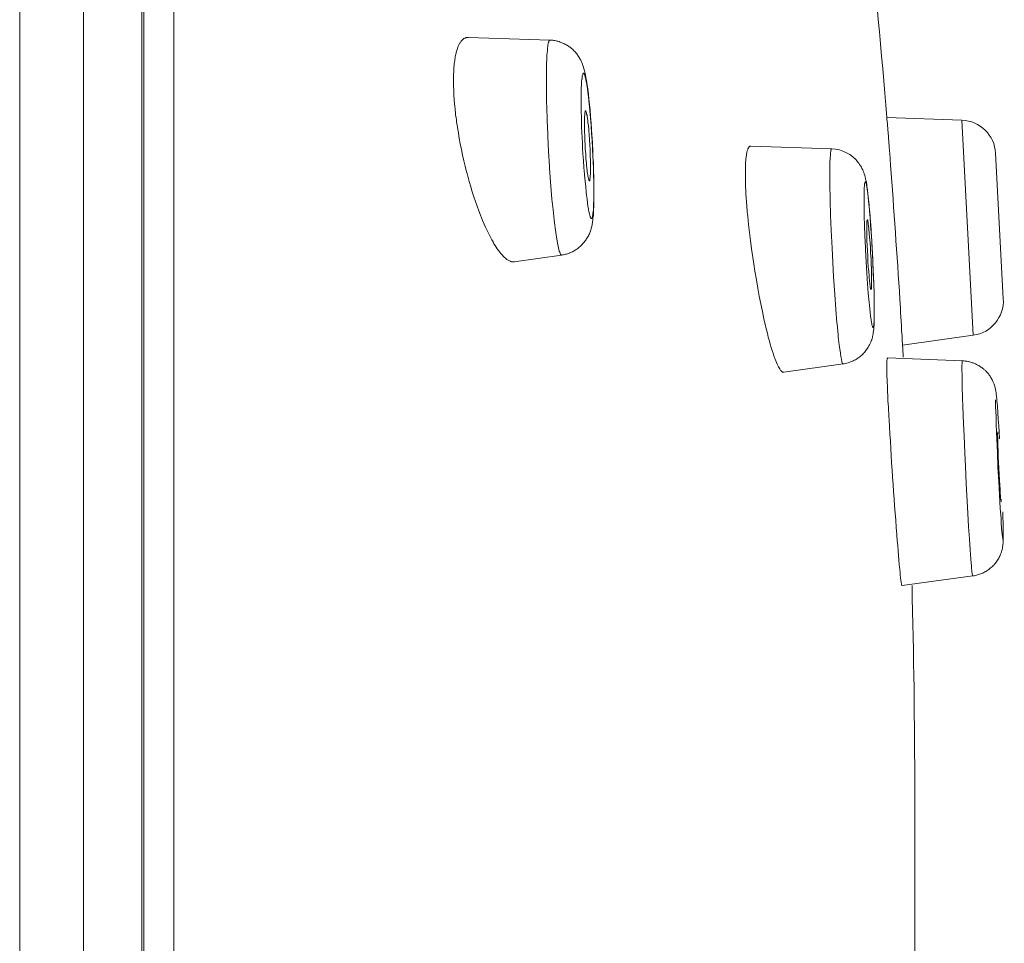
# Model space of a CAD drawing. Units: inches. Extents: x 78.4 to 172.3, y 39.6 to 135.7.
# Drawn here: x 168.7 to 172.3, y 122.2 to 125.5 of the extents above; entities that cross this region are included whole.
import ezdxf

# ---------------------------------------------------------------- set-up
doc = ezdxf.new("R2010")
doc.units = ezdxf.units.IN
doc.header["$MEASUREMENT"] = 0
doc.layers.add('Layer 1', color=7, linetype='Continuous')

msp = doc.modelspace()

# ---------------------------------------------------------------- linework, layer by layer
at = {"layer": 'Layer 1', "color": 250, "lineweight": 15, "true_color": 0x231f20}
for points in [[(168.7333, 135.6714), (168.7333, 91.1742)], [(168.9614, 135.5295), (168.9614, 91.3161)], [(169.1701, 91.7529), (169.1701, 135.0926)], [(169.1777, 91.7853), (169.1777, 135.0602)], [(169.2845, 134.8749), (169.2845, 91.9707)], [(170.338, 125.4064), (170.336, 125.4064), (170.3346, 125.4062), (170.3332, 125.406), (170.3318, 125.4059), (170.3305, 125.4055), (170.3291, 125.4052), (170.3277, 125.4047), (170.3263, 125.4041), (170.3249, 125.4035), (170.3236, 125.4028), (170.3222, 125.4019), (170.3208, 125.401), (170.3194, 125.4), (170.3181, 125.399), (170.3167, 125.3978), (170.316, 125.3967), (170.3146, 125.3954), (170.3132, 125.394), (170.3119, 125.3923), (170.3105, 125.3905), (170.3091, 125.3888), (170.3084, 125.3867), (170.307, 125.3847), (170.3063, 125.3843), (170.3057, 125.3819), (170.3043, 125.3795), (170.3029, 125.3769), (170.3015, 125.3742), (170.3008, 125.3712), (170.2995, 125.3681), (170.2988, 125.3668)], [(170.6295, 125.3967), (170.3387, 125.4064)], [(170.6295, 125.3967), (170.6295, 125.3967), (170.6288, 125.3964), (170.6281, 125.3962), (170.6281, 125.3957), (170.6274, 125.3952), (170.6267, 125.3943), (170.6267, 125.3943), (170.626, 125.3931), (170.6254, 125.3919), (170.6254, 125.3905), (170.6247, 125.389), (170.624, 125.3871), (170.6233, 125.3831), (170.6226, 125.3786), (170.6219, 125.3738), (170.6212, 125.3685), (170.6205, 125.3626), (170.6205, 125.3587), (170.6198, 125.3513), (170.6192, 125.3435), (170.6185, 125.3351), (170.6185, 125.3259), (170.6178, 125.3153), (170.6178, 125.3125), (170.6178, 125.3103), (170.6171, 125.2956), (170.6171, 125.281), (170.6171, 125.2662), (170.6171, 125.2514)], [(170.6295, 125.3967), (170.6329, 125.3966), (170.6371, 125.3962), (170.6405, 125.3959), (170.644, 125.3954), (170.6474, 125.3947), (170.6515, 125.394), (170.655, 125.3933), (170.6584, 125.3923), (170.6619, 125.3912), (170.6626, 125.3911), (170.666, 125.3898), (170.6695, 125.3886), (170.6729, 125.3873), (170.6763, 125.3857), (170.6798, 125.3843), (170.6832, 125.3826), (170.6867, 125.3809), (170.6901, 125.379), (170.6929, 125.3771), (170.6963, 125.375), (170.6991, 125.373), (170.7018, 125.3709), (170.7046, 125.3687), (170.7073, 125.3664), (170.7101, 125.3638), (170.7129, 125.3613), (170.7156, 125.3587), (170.7184, 125.3559), (170.7211, 125.3532), (170.7232, 125.3502), (170.726, 125.3473), (170.728, 125.3442), (170.7301, 125.3411), (170.7322, 125.3378), (170.7342, 125.3346), (170.7363, 125.3313), (170.7384, 125.3278), (170.7404, 125.3244), (170.7418, 125.3209)], [(170.2988, 125.3668), (170.2981, 125.3635), (170.2967, 125.3599), (170.296, 125.3563), (170.2946, 125.3523), (170.2939, 125.3504), (170.2932, 125.3461), (170.2919, 125.3416), (170.2912, 125.3371), (170.2905, 125.3323), (170.2898, 125.3275), (170.2891, 125.3223), (170.2884, 125.3172), (170.2877, 125.3116), (170.287, 125.306), (170.2864, 125.2999), (170.2864, 125.2936), (170.2857, 125.2867), (170.2857, 125.2861)], [(170.7418, 125.3209), (170.7439, 125.3161), (170.7459, 125.3111), (170.748, 125.3058), (170.7501, 125.3001), (170.7514, 125.2941), (170.7535, 125.2875), (170.7549, 125.2803), (170.757, 125.2727), (170.7583, 125.2634), (170.7604, 125.2532), (170.7618, 125.2424), (170.7638, 125.23), (170.7652, 125.2214), (170.7673, 125.2038), (170.7694, 125.1856), (170.7714, 125.1661), (170.7735, 125.1456), (170.7749, 125.1235), (170.7769, 125.0994), (170.7783, 125.0781)], [(170.2857, 125.2861), (170.2857, 125.2846), (170.2857, 125.2812), (170.285, 125.2777), (170.285, 125.2756), (170.285, 125.2722), (170.285, 125.2687), (170.285, 125.2653), (170.285, 125.2619), (170.285, 125.2582), (170.285, 125.2548), (170.285, 125.2514)], [(170.7838, 124.9785), (170.7825, 125.0088), (170.7804, 125.039), (170.779, 125.0634), (170.7769, 125.0915), (170.7749, 125.1182), (170.7728, 125.1435), (170.7714, 125.1575), (170.7694, 125.1792), (170.768, 125.1933), (170.7659, 125.2104), (170.7638, 125.2234), (170.7618, 125.2365), (170.7618, 125.2393), (170.7597, 125.2486), (170.7583, 125.2567), (170.7576, 125.2582), (170.7563, 125.2644), (170.7556, 125.2669), (170.7549, 125.2706), (170.7542, 125.272), (170.7528, 125.275), (170.7528, 125.2755), (170.7521, 125.2767), (170.7514, 125.2775), (170.7508, 125.2781), (170.7508, 125.2784), (170.7501, 125.2786), (170.7494, 125.2784), (170.7487, 125.2781), (170.7487, 125.2777), (170.748, 125.2768), (170.7473, 125.276), (170.7473, 125.2751), (170.7473, 125.2741), (170.7459, 125.271), (170.7452, 125.2675), (170.7452, 125.265), (170.7446, 125.2586), (170.7439, 125.2572), (170.7432, 125.2496), (170.7425, 125.2405), (170.7425, 125.2372), (170.7418, 125.2241), (170.7418, 125.2112), (170.7418, 125.1943), (170.7411, 125.1802)], [(170.285, 125.2514), (170.285, 125.2436), (170.285, 125.2407), (170.285, 125.2327), (170.285, 125.2278), (170.2857, 125.2198), (170.2857, 125.2119), (170.2864, 125.2042), (170.2864, 125.1962), (170.287, 125.1883), (170.2877, 125.1804), (170.2884, 125.1725)], [(170.6171, 125.2514), (170.6171, 125.2136), (170.6178, 125.1725), (170.6185, 125.1583), (170.6198, 125.1101), (170.6219, 125.0598), (170.6219, 125.0539), (170.6219, 125.0515), (170.6247, 124.9987), (170.6281, 124.9461), (170.6288, 124.9385), (170.6322, 124.8898), (170.6357, 124.8435), (170.6371, 124.8283), (170.6412, 124.7895), (170.6446, 124.7542), (170.646, 124.7434), (170.6495, 124.7168), (170.6509, 124.7091), (170.6543, 124.6853), (170.6564, 124.6722), (170.6591, 124.6602), (170.6619, 124.6479), (170.6633, 124.6419), (170.6646, 124.6385), (170.666, 124.6347), (170.6674, 124.6312), (170.6688, 124.6297), (170.6695, 124.6285), (170.6708, 124.628), (170.6715, 124.628)], [(170.2884, 125.1725), (170.2884, 125.1688), (170.2891, 125.1601), (170.2905, 125.1511), (170.2912, 125.1459), (170.2919, 125.1373), (170.2926, 125.1284), (170.2939, 125.1196), (170.2953, 125.1108), (170.296, 125.102), (170.2974, 125.0932), (170.2988, 125.0844)], [(170.7411, 125.1802), (170.7418, 125.1635), (170.7418, 125.1456), (170.7418, 125.1377), (170.7425, 125.123), (170.7425, 125.1041), (170.7432, 125.085), (170.7439, 125.066), (170.7446, 125.0469), (170.7459, 125.0278), (170.7466, 125.0088), (170.748, 124.9897)], [(170.7535, 125.0962), (170.7535, 125.0968), (170.7535, 125.1015), (170.7535, 125.1063), (170.7535, 125.1111), (170.7535, 125.116), (170.7535, 125.1197), (170.7535, 125.1242), (170.7542, 125.1278), (170.7542, 125.1309), (170.7549, 125.1337), (170.7549, 125.1366), (170.7556, 125.1402), (170.7556, 125.1411), (170.7563, 125.1418), (170.7563, 125.1423), (170.7563, 125.1427), (170.7563, 125.143), (170.757, 125.1432), (170.757, 125.1432), (170.757, 125.1433), (170.7576, 125.1433)], [(170.7576, 125.1433), (170.7576, 125.1432), (170.7583, 125.143), (170.7583, 125.1425), (170.7583, 125.142), (170.759, 125.1406), (170.7597, 125.139), (170.7597, 125.1384), (170.7611, 125.1353), (170.7611, 125.1323), (170.7625, 125.1278), (170.7632, 125.1241), (170.7638, 125.1166), (170.7652, 125.1084), (170.7659, 125.1015), (170.7673, 125.0899), (170.7687, 125.0774), (170.7687, 125.0726), (170.7701, 125.0574), (170.7714, 125.0415), (170.7714, 125.0395), (170.7721, 125.0226), (170.7735, 125.0052), (170.7735, 125.0047), (170.7735, 124.9974), (170.7742, 124.9818), (170.7749, 124.9673), (170.7749, 124.9537), (170.7749, 124.9409)], [(170.7576, 124.9906), (170.757, 124.9971), (170.7563, 125.0078), (170.7556, 125.0183), (170.7556, 125.0245), (170.7549, 125.035), (170.7542, 125.0457), (170.7542, 125.0562), (170.7535, 125.0667), (170.7535, 125.0769), (170.7535, 125.0867), (170.7535, 125.0962)], [(171.8353, 125.1196), (172.1033, 125.1101)], [(171.8353, 125.1196), (171.8353, 125.1156), (171.8353, 125.1115), (171.836, 125.1075), (171.836, 125.1036), (171.8367, 125.0996), (171.8367, 125.0956), (171.8373, 125.0915), (171.8373, 125.0875), (171.838, 125.0836), (171.838, 125.0794)], [(172.1033, 125.1101), (171.8353, 125.1196)], [(172.1033, 125.1101), (172.144, 124.3412)], [(170.2988, 125.0844), (170.3022, 125.0648), (170.3057, 125.045), (170.3091, 125.0252), (170.3132, 125.0054), (170.3174, 124.9854), (170.3222, 124.9654), (170.327, 124.9454), (170.3318, 124.9253), (170.3332, 124.9198), (170.336, 124.9103), (170.3408, 124.891), (170.3463, 124.8724), (170.3518, 124.8543), (170.3573, 124.8367), (170.3635, 124.8197), (170.369, 124.803), (170.3752, 124.7866), (170.3814, 124.7708)], [(171.838, 125.0794), (171.838, 125.0789), (171.8387, 125.0729), (171.8394, 125.067), (171.8394, 125.0619), (171.8401, 125.0558), (171.8401, 125.05), (171.8408, 125.044), (171.8415, 125.0381), (171.8415, 125.0322), (171.8422, 125.0264), (171.8429, 125.0204)], [(171.3488, 125.0178), (171.3481, 125.0178), (171.3468, 125.0178), (171.3461, 125.0174), (171.3454, 125.0173), (171.3447, 125.0169), (171.344, 125.0166), (171.3433, 125.0161), (171.3426, 125.0154), (171.3419, 125.0147), (171.3412, 125.0138), (171.3406, 125.013), (171.3399, 125.0117), (171.3392, 125.0105), (171.3385, 125.0092), (171.3378, 125.0074), (171.3371, 125.0057), (171.3364, 125.0036), (171.3357, 125.0012), (171.3357, 124.9999), (171.3344, 124.9966), (171.3337, 124.9935), (171.333, 124.9904), (171.333, 124.9871), (171.3323, 124.9838), (171.3316, 124.9802), (171.3316, 124.9775), (171.3309, 124.972), (171.3302, 124.9661), (171.3295, 124.9599), (171.3295, 124.9537), (171.3295, 124.9527), (171.3288, 124.9465)], [(171.6375, 125.0078), (171.3488, 125.0178)], [(171.8429, 125.0204), (171.8429, 125.0183), (171.8435, 125.0112), (171.8442, 125.0042), (171.8442, 124.9992), (171.8449, 124.9921), (171.8456, 124.985), (171.8463, 124.978), (171.8463, 124.9709), (171.847, 124.9639), (171.8477, 124.9568), (171.8484, 124.9497)], [(170.748, 124.9897), (170.7494, 124.9659), (170.7514, 124.9409), (170.7535, 124.9168), (170.7535, 124.9132), (170.7556, 124.8917), (170.7576, 124.8715), (170.7597, 124.8526), (170.7604, 124.8421), (170.7625, 124.8274), (170.7645, 124.8142), (170.7659, 124.8021), (170.7666, 124.7997), (170.768, 124.7911), (170.7694, 124.7835), (170.7701, 124.7808), (170.7714, 124.7747), (170.7721, 124.7699), (170.7735, 124.767), (170.7742, 124.7642), (170.7756, 124.7615), (170.7756, 124.7611), (170.7763, 124.7599), (170.7769, 124.7592), (170.7769, 124.7587), (170.7776, 124.7585), (170.7783, 124.7584), (170.7783, 124.7585), (170.779, 124.7589), (170.7797, 124.759), (170.7797, 124.7594), (170.7804, 124.7601), (170.7804, 124.7608), (170.7811, 124.7618), (170.7818, 124.7642), (170.7825, 124.7666), (170.7825, 124.7687), (170.7831, 124.7733), (170.7838, 124.7783), (170.7845, 124.7818), (170.7852, 124.7894), (170.7852, 124.798), (170.7859, 124.8), (170.7859, 124.8111), (170.7866, 124.8228), (170.7866, 124.8376), (170.7866, 124.8497)], [(170.7666, 124.906), (170.7659, 124.9103), (170.7652, 124.9148), (170.7645, 124.9198), (170.7632, 124.9251), (170.7625, 124.931), (170.7618, 124.9378), (170.7618, 124.9404), (170.7611, 124.9482), (170.7604, 124.9566), (170.759, 124.9651), (170.7583, 124.9735), (170.7576, 124.9819), (170.7576, 124.9906)], [(170.7838, 124.9844), (170.7838, 124.9782), (170.7845, 124.968), (170.7852, 124.9578), (170.7852, 124.9537), (170.7852, 124.9437), (170.7859, 124.9334), (170.7859, 124.9234), (170.7866, 124.913), (170.7866, 124.9029), (170.7866, 124.8927), (170.7873, 124.8826)], [(171.6375, 125.0078), (171.6368, 125.0078), (171.6368, 125.0078), (171.6368, 125.0074), (171.6361, 125.0071), (171.6361, 125.0068), (171.6361, 125.0064), (171.6355, 125.0054), (171.6355, 125.0043), (171.6348, 125.0033), (171.6348, 125.0021), (171.6348, 125.0018), (171.6348, 125.0009), (171.6341, 124.9974), (171.6334, 124.9942), (171.6334, 124.9909), (171.6327, 124.9873), (171.6327, 124.9837), (171.632, 124.9773), (171.632, 124.9704), (171.6313, 124.9628), (171.6313, 124.9544), (171.6313, 124.9539), (171.6313, 124.9516), (171.6313, 124.9422), (171.6306, 124.9327), (171.6306, 124.9232), (171.6306, 124.9137)], [(172.2239, 124.9918), (172.2514, 124.4716)], [(171.3288, 124.9465), (171.3288, 124.9454), (171.3288, 124.9425), (171.3288, 124.9396), (171.3288, 124.9378), (171.3288, 124.9349), (171.3288, 124.932), (171.3288, 124.9292), (171.3288, 124.9263), (171.3288, 124.9234), (171.3288, 124.9205), (171.3288, 124.9175)], [(171.7326, 124.959), (171.734, 124.9565), (171.7374, 124.952), (171.7409, 124.9473), (171.7436, 124.9425), (171.7457, 124.9378), (171.7485, 124.933), (171.7505, 124.928), (171.7526, 124.9232), (171.754, 124.9182), (171.756, 124.913), (171.7574, 124.9072), (171.7588, 124.9008), (171.7595, 124.8962), (171.7615, 124.8881), (171.7629, 124.8789), (171.7636, 124.8731), (171.765, 124.8607), (171.7671, 124.846), (171.7671, 124.8459), (171.7691, 124.8267), (171.7712, 124.8066), (171.7733, 124.7849), (171.7753, 124.7611), (171.7774, 124.7348), (171.7781, 124.7175), (171.7802, 124.69)], [(170.7749, 124.9409), (170.7749, 124.9403), (170.7749, 124.9356), (170.7749, 124.9308), (170.7749, 124.9261), (170.7749, 124.9213), (170.7749, 124.9211), (170.7749, 124.9163), (170.7742, 124.9124), (170.7742, 124.9091), (170.7742, 124.9063), (170.7735, 124.9037), (170.7728, 124.9003), (170.7728, 124.897), (170.7728, 124.8962), (170.7721, 124.8955), (170.7721, 124.895), (170.7721, 124.8944), (170.7721, 124.8941), (170.7714, 124.8939), (170.7714, 124.8938), (170.7707, 124.8938)], [(171.3288, 124.9175), (171.3288, 124.9156), (171.3288, 124.9086), (171.3288, 124.9017), (171.3288, 124.8967), (171.3288, 124.8896), (171.3288, 124.8827), (171.3295, 124.8758), (171.3295, 124.8688), (171.3302, 124.8619), (171.3302, 124.8548), (171.3309, 124.8479)], [(171.6306, 124.9137), (171.6313, 124.8758), (171.632, 124.8331), (171.632, 124.8248), (171.6334, 124.7696), (171.6355, 124.7175), (171.6389, 124.6526), (171.641, 124.6016), (171.6444, 124.5496), (171.6486, 124.4876), (171.652, 124.4347), (171.6527, 124.4338), (171.6561, 124.3863), (171.6568, 124.3825), (171.6603, 124.3431), (171.661, 124.3351), (171.6644, 124.3065), (171.6651, 124.3005), (171.6685, 124.2771), (171.6699, 124.2652), (171.672, 124.2559), (171.674, 124.2468), (171.6754, 124.243), (171.6761, 124.2409), (171.6768, 124.2397), (171.6775, 124.2392), (171.6782, 124.239)], [(171.7898, 124.4331), (171.7898, 124.4617), (171.7891, 124.4922), (171.7877, 124.5253), (171.7864, 124.5618), (171.785, 124.604), (171.7843, 124.6113), (171.7822, 124.655), (171.7795, 124.696), (171.7767, 124.7332), (171.7746, 124.7677), (171.7712, 124.8), (171.7705, 124.81), (171.7678, 124.835), (171.7664, 124.8493), (171.7643, 124.8621), (171.7629, 124.8724), (171.7622, 124.8762), (171.7615, 124.8803), (171.7609, 124.8827), (171.7602, 124.8858), (171.7595, 124.887), (171.7595, 124.8881), (171.7588, 124.8889), (171.7581, 124.8893), (171.7574, 124.8894), (171.7567, 124.8893), (171.7567, 124.8886), (171.7567, 124.8874), (171.756, 124.8872), (171.7553, 124.8831), (171.7547, 124.8788), (171.7547, 124.8762), (171.754, 124.8669), (171.754, 124.8552), (171.7533, 124.8385), (171.7533, 124.8257)], [(171.3309, 124.8479), (171.3309, 124.8448), (171.3316, 124.8366), (171.3316, 124.8283), (171.3323, 124.8231), (171.333, 124.8149), (171.3337, 124.8066), (171.3344, 124.7983), (171.335, 124.7901), (171.3357, 124.7818), (171.3364, 124.7737), (171.3371, 124.7654)], [(171.7533, 124.8257), (171.7533, 124.7971), (171.754, 124.7666), (171.7547, 124.7336), (171.756, 124.697), (171.7581, 124.6548), (171.7588, 124.6476), (171.7609, 124.6037), (171.7636, 124.5628), (171.7657, 124.5256), (171.7684, 124.4912), (171.7712, 124.4588), (171.7726, 124.4488), (171.7753, 124.4238), (171.7767, 124.4095), (171.7788, 124.3966), (171.7802, 124.3865), (171.7808, 124.3825), (171.7815, 124.3785), (171.7822, 124.3761), (171.7829, 124.373), (171.7836, 124.3718), (171.7836, 124.3708), (171.7843, 124.3699), (171.785, 124.3694), (171.7857, 124.3694), (171.7857, 124.3696), (171.7864, 124.3703), (171.7864, 124.3715), (171.7864, 124.3715), (171.7877, 124.3758), (171.7877, 124.3801), (171.7884, 124.3827), (171.7891, 124.392), (171.7891, 124.4035), (171.7898, 124.4204), (171.7898, 124.4331)], [(170.3814, 124.7708), (170.3849, 124.7608), (170.3897, 124.7494), (170.3945, 124.7385), (170.3994, 124.728), (170.4035, 124.7181), (170.4083, 124.7082), (170.4131, 124.6988), (170.4131, 124.6986), (170.418, 124.6901), (170.4221, 124.6824), (170.4262, 124.6752), (170.4297, 124.6684), (170.4338, 124.6621), (170.4379, 124.656), (170.4414, 124.6504), (170.4455, 124.6448), (170.4469, 124.6433), (170.4503, 124.6385), (170.4538, 124.634), (170.4572, 124.6297), (170.4614, 124.6259), (170.4614, 124.6252), (170.4648, 124.6219), (170.4676, 124.6192), (170.4703, 124.6168), (170.4731, 124.6145), (170.4758, 124.6125), (170.4779, 124.6114), (170.4807, 124.6097), (170.4827, 124.6082), (170.4855, 124.6069), (170.4882, 124.6059), (170.4903, 124.6051), (170.4924, 124.6044), (170.4951, 124.604), (170.4972, 124.6037), (170.4993, 124.6037), (170.5013, 124.6037), (170.5034, 124.6038)], [(170.7866, 124.8045), (170.7866, 124.8006), (170.7859, 124.7925), (170.7859, 124.7849), (170.7852, 124.7782), (170.7852, 124.7718), (170.7845, 124.7656), (170.7838, 124.7597), (170.7838, 124.757), (170.7831, 124.7522), (170.7825, 124.7475), (170.7818, 124.7432), (170.7811, 124.7391), (170.7804, 124.7351), (170.7797, 124.7313), (170.7783, 124.7277), (170.7776, 124.7243), (170.7769, 124.721), (170.7756, 124.7179), (170.7749, 124.7148)], [(171.3371, 124.7654), (171.3399, 124.7373), (171.3433, 124.7089), (171.3468, 124.6798), (171.3509, 124.6502), (171.355, 124.6199), (171.3599, 124.5887), (171.3612, 124.5789), (171.3626, 124.5699), (171.3681, 124.5393), (171.3729, 124.5096), (171.3785, 124.481), (171.384, 124.4535), (171.3895, 124.4266), (171.395, 124.4004)], [(171.765, 124.7542), (171.765, 124.7542), (171.7657, 124.7539), (171.7657, 124.7534), (171.7657, 124.7528), (171.7664, 124.7511), (171.7671, 124.7484), (171.7678, 124.7456), (171.7678, 124.7418), (171.7684, 124.7415), (171.7684, 124.7406), (171.7691, 124.7318), (171.7705, 124.723), (171.7705, 124.7199), (171.7719, 124.7065), (171.7719, 124.706), (171.7733, 124.6903), (171.7746, 124.6729), (171.776, 124.6522), (171.7767, 124.6361), (171.7781, 124.6147), (171.7788, 124.5985), (171.7788, 124.5968), (171.7795, 124.5785), (171.7802, 124.5627), (171.7802, 124.5484), (171.7802, 124.5351)], [(170.7749, 124.7148), (170.7735, 124.7113), (170.7721, 124.7077), (170.7707, 124.7041), (170.7687, 124.7005), (170.7673, 124.697), (170.7652, 124.6936), (170.7632, 124.6901), (170.7611, 124.6869), (170.759, 124.6836), (170.757, 124.6805), (170.7549, 124.6774), (170.7528, 124.6745), (170.7501, 124.6715), (170.748, 124.6688), (170.7452, 124.666), (170.7425, 124.6634), (170.7404, 124.6609), (170.7377, 124.6585), (170.7349, 124.656), (170.7322, 124.6538), (170.7294, 124.6516), (170.726, 124.6495), (170.7232, 124.6474), (170.7198, 124.6454), (170.717, 124.6436), (170.7136, 124.6417), (170.7101, 124.64), (170.7067, 124.6385), (170.7032, 124.6369), (170.6998, 124.6355), (170.6998, 124.6354), (170.6963, 124.6342), (170.6929, 124.633), (170.6894, 124.6318), (170.686, 124.6309), (170.6825, 124.6299), (170.6784, 124.6292), (170.675, 124.6285), (170.6715, 124.6278)], [(171.7781, 124.5046), (171.7781, 124.5046), (171.7774, 124.5048), (171.7774, 124.5051), (171.7774, 124.5058), (171.7767, 124.5072), (171.7767, 124.5086), (171.776, 124.5101), (171.7753, 124.5132), (171.7746, 124.517), (171.774, 124.5244), (171.774, 124.5265), (171.7726, 124.5361), (171.7712, 124.5475), (171.7712, 124.5523), (171.7698, 124.5689), (171.7684, 124.5854), (171.7671, 124.6054), (171.7664, 124.6223), (171.765, 124.644), (171.7643, 124.66), (171.7643, 124.6622), (171.7636, 124.6802), (171.7629, 124.696), (171.7629, 124.7105), (171.7629, 124.7236)], [(170.6715, 124.6278), (170.502, 124.6037)], [(171.785, 124.6064), (171.785, 124.5958), (171.7857, 124.5806), (171.7864, 124.5653), (171.787, 124.5606), (171.787, 124.5455), (171.7877, 124.5303), (171.7884, 124.515), (171.7891, 124.4996), (171.7891, 124.4845), (171.7898, 124.4693), (171.7898, 124.454)], [(171.7898, 124.4264), (171.7898, 124.4142), (171.7898, 124.4013), (171.7898, 124.3899), (171.7891, 124.3794), (171.7891, 124.3782), (171.7884, 124.3703), (171.7877, 124.3636), (171.787, 124.3573), (171.7864, 124.3515), (171.7857, 124.3463), (171.785, 124.3412), (171.7836, 124.3365), (171.7836, 124.335), (171.7822, 124.3301), (171.7808, 124.3255), (171.7788, 124.3208), (171.7774, 124.3164), (171.7753, 124.3119), (171.7733, 124.3074), (171.7705, 124.3033), (171.7684, 124.299), (171.7657, 124.295), (171.7629, 124.291), (171.7602, 124.2872), (171.7574, 124.2836), (171.7547, 124.28), (171.7512, 124.2767), (171.7485, 124.2735), (171.745, 124.2702), (171.7416, 124.2673), (171.7381, 124.2643), (171.734, 124.2616), (171.7305, 124.2588), (171.7264, 124.2564), (171.7223, 124.254), (171.7181, 124.2518), (171.714, 124.2497), (171.7092, 124.2478), (171.7051, 124.2459), (171.7002, 124.2444), (171.6961, 124.243), (171.6913, 124.2416), (171.6871, 124.2406), (171.6823, 124.2397), (171.6782, 124.239)], [(171.395, 124.4004), (171.395, 124.399), (171.3991, 124.3813), (171.4033, 124.3648), (171.4074, 124.3491), (171.4108, 124.3341), (171.415, 124.3198), (171.4177, 124.3089), (171.4212, 124.2974), (171.4246, 124.2869), (171.4281, 124.2769), (171.4308, 124.2674), (171.4343, 124.2585), (171.435, 124.2561), (171.4377, 124.2493), (171.4398, 124.2435), (171.4425, 124.2381), (171.4446, 124.2333), (171.4467, 124.2288), (171.4494, 124.2247), (171.4515, 124.2208), (171.4522, 124.2197), (171.4536, 124.2175), (171.4549, 124.2158), (171.4563, 124.214), (171.4577, 124.2127), (171.4591, 124.2116), (171.4591, 124.2113), (171.4604, 124.2104), (171.4618, 124.2097), (171.4625, 124.2094), (171.4639, 124.209), (171.4646, 124.2089), (171.466, 124.209)], [(171.8883, 124.3453), (171.889, 124.3415), (171.889, 124.3379), (171.889, 124.3343), (171.8897, 124.3305), (171.8897, 124.3269), (171.8897, 124.3232), (171.8897, 124.3195), (171.8904, 124.3158), (171.8904, 124.312), (171.8904, 124.3084)], [(172.144, 124.3412), (171.8911, 124.3057)], [(171.8904, 124.3084), (171.8904, 124.3081), (171.8904, 124.3079), (171.8904, 124.3076), (171.8904, 124.3074), (171.8904, 124.3071), (171.8904, 124.3067), (171.8911, 124.3065), (171.8911, 124.3062), (171.8911, 124.306), (171.8911, 124.3057)], [(172.1054, 124.2499), (171.8373, 124.2602)], [(172.1054, 124.2499), (172.1047, 124.2499), (172.1047, 124.2499), (172.1047, 124.2497), (172.1047, 124.2495), (172.1047, 124.2492), (172.1047, 124.2488), (172.1047, 124.2481), (172.1047, 124.248), (172.104, 124.2464), (172.104, 124.2447), (172.104, 124.244), (172.104, 124.2425), (172.104, 124.2406), (172.104, 124.2385), (172.1033, 124.2354), (172.1033, 124.2333), (172.1033, 124.2323), (172.1033, 124.2292), (172.1033, 124.2264), (172.1033, 124.2233), (172.1033, 124.2206)], [(172.1054, 124.2499), (172.1081, 124.2497), (172.1116, 124.2495), (172.1143, 124.2492), (172.1178, 124.2487), (172.1212, 124.2481), (172.124, 124.2476), (172.1274, 124.2469), (172.1309, 124.2461), (172.1309, 124.2461), (172.1336, 124.2452), (172.1371, 124.2444), (172.1405, 124.2433), (172.1433, 124.2423), (172.146, 124.2411), (172.1495, 124.2399), (172.1522, 124.2387), (172.155, 124.2373)], [(171.6782, 124.239), (171.466, 124.209)], [(171.8353, 124.2292), (171.8353, 124.2285), (171.8353, 124.2264), (171.8353, 124.2244), (171.8353, 124.223), (171.8353, 124.2209), (171.8353, 124.2189), (171.8353, 124.2166), (171.8353, 124.2145), (171.8353, 124.2125), (171.8353, 124.2104), (171.8353, 124.2083)], [(171.8353, 124.2083), (171.8353, 124.2073), (171.8353, 124.2016), (171.8353, 124.1961), (171.8353, 124.1916), (171.836, 124.186), (171.836, 124.1804), (171.836, 124.1748), (171.836, 124.1692), (171.8367, 124.1637), (171.8367, 124.1581), (171.8367, 124.1525)], [(172.155, 124.2373), (172.1577, 124.2357), (172.1605, 124.2344), (172.1632, 124.2326), (172.166, 124.2311), (172.1688, 124.2292), (172.1715, 124.2275), (172.1743, 124.2256), (172.177, 124.2235), (172.1784, 124.2225), (172.1812, 124.2202), (172.1832, 124.2182), (172.186, 124.2159), (172.1881, 124.2137), (172.1908, 124.2114), (172.1929, 124.209), (172.1949, 124.2066), (172.197, 124.2042), (172.1991, 124.2018), (172.2011, 124.1992)], [(172.104, 124.2009), (172.104, 124.2003), (172.104, 124.1918), (172.104, 124.1834), (172.104, 124.1756), (172.104, 124.1672), (172.1047, 124.1587), (172.1047, 124.1503), (172.1047, 124.1419), (172.1054, 124.1334), (172.1054, 124.1251), (172.1054, 124.1165)], [(172.2011, 124.1992), (172.2039, 124.1954), (172.206, 124.1913), (172.2087, 124.1872), (172.2108, 124.183), (172.2122, 124.1803), (172.2142, 124.1758), (172.2163, 124.1713), (172.2184, 124.1668), (172.2197, 124.1624), (172.2211, 124.1579), (172.2225, 124.1529), (172.2232, 124.1477), (172.2246, 124.142), (172.2253, 124.137), (172.2259, 124.1301), (172.2273, 124.1226), (172.228, 124.1138), (172.2287, 124.1028), (172.2294, 124.1), (172.2301, 124.0878), (172.2315, 124.0645), (172.2335, 124.0411), (172.2349, 124.0177), (172.2363, 123.9944), (172.2377, 123.9712)], [(171.8367, 124.1525), (171.8373, 124.1498), (171.8373, 124.1384), (171.838, 124.127), (171.8387, 124.1184), (171.8387, 124.1071), (171.8394, 124.0959), (171.8401, 124.0845), (171.8408, 124.0731), (171.8415, 124.0618), (171.8422, 124.0504), (171.8429, 124.039)], [(172.1054, 124.1165), (172.1067, 124.0881), (172.1088, 124.0244), (172.1109, 123.9829), (172.1136, 123.9193), (172.1157, 123.8733), (172.1185, 123.8098), (172.1212, 123.7684), (172.1247, 123.7048), (172.1274, 123.6566), (172.1302, 123.6129), (172.1329, 123.5741), (172.135, 123.5412), (172.1378, 123.5152), (172.1378, 123.5109), (172.1391, 123.4961), (172.1405, 123.4894), (172.1405, 123.4888), (172.1412, 123.4845), (172.1419, 123.4816), (172.1419, 123.4816), (172.1419, 123.4809), (172.1426, 123.4807)], [(172.2239, 124.111), (172.2239, 124.0902), (172.2246, 124.0647), (172.2253, 124.0547), (172.2259, 124.0225), (172.228, 123.9703), (172.2301, 123.9226), (172.2322, 123.8707), (172.2322, 123.8702), (172.2349, 123.8189), (172.2377, 123.7712), (172.2404, 123.7221), (172.2432, 123.6868), (172.2439, 123.6697), (172.2452, 123.6521), (172.2473, 123.6304), (172.2487, 123.6204), (172.2494, 123.6141), (172.2501, 123.6115), (172.2501, 123.6108), (172.2501, 123.6106), (172.2501, 123.6106), (172.2501, 123.6111), (172.2508, 123.613), (172.2508, 123.6179), (172.2514, 123.6268), (172.2514, 123.6304)], [(172.2439, 123.746), (172.2432, 123.746), (172.2432, 123.746), (172.2432, 123.7462), (172.2432, 123.7467), (172.2432, 123.7476), (172.2432, 123.7477), (172.2432, 123.7496), (172.2432, 123.751), (172.2425, 123.7527), (172.2425, 123.7533), (172.2425, 123.7553), (172.2418, 123.7582), (172.2418, 123.7622), (172.2411, 123.7684), (172.2404, 123.7743), (172.2397, 123.7837), (172.2397, 123.7893), (172.2384, 123.8065), (172.2377, 123.8223), (172.2363, 123.8464), (172.2356, 123.865), (172.2342, 123.8892), (172.2335, 123.9055), (172.2328, 123.9296), (172.2322, 123.9453), (172.2315, 123.9612), (172.2315, 123.9743), (172.2308, 123.9861)], [(172.2494, 123.7097), (172.2494, 123.7093), (172.2501, 123.7007), (172.2501, 123.6921), (172.2501, 123.6837), (172.2508, 123.6756), (172.2508, 123.6671), (172.2508, 123.6585), (172.2514, 123.6501), (172.2514, 123.6415), (172.2514, 123.633), (172.2514, 123.6246)], [(171.8704, 123.6287), (171.8704, 123.6258), (171.8718, 123.6075), (171.8739, 123.5891), (171.8752, 123.5708), (171.8766, 123.5526), (171.878, 123.5393), (171.8794, 123.5209), (171.8801, 123.5128), (171.8821, 123.4945), (171.8828, 123.4859), (171.8842, 123.4735), (171.8849, 123.4652), (171.8863, 123.4584), (171.8863, 123.4571), (171.887, 123.453), (171.887, 123.4516), (171.8876, 123.4492), (171.8876, 123.4484), (171.8883, 123.4468), (171.8883, 123.4468), (171.889, 123.4465), (171.889, 123.4463), (171.889, 123.4461)], [(172.2514, 123.6246), (172.2514, 123.6237), (172.2514, 123.6156), (172.2514, 123.6094), (172.2508, 123.6041), (172.2508, 123.5993), (172.2508, 123.5982), (172.2501, 123.5936), (172.2494, 123.5889), (172.2487, 123.5843), (172.248, 123.5798), (172.2473, 123.5755), (172.2459, 123.5712), (172.2446, 123.567), (172.2432, 123.5629), (172.2418, 123.5588), (172.2404, 123.555), (172.2384, 123.5512), (172.237, 123.5474), (172.2349, 123.5438), (172.2328, 123.5402), (172.2301, 123.5367), (172.228, 123.5331), (172.2253, 123.5297), (172.2232, 123.5264), (172.2204, 123.5231), (172.2184, 123.5209), (172.2156, 123.5178), (172.2122, 123.5149), (172.2094, 123.5119), (172.206, 123.5092), (172.2025, 123.5064), (172.1998, 123.504), (172.1963, 123.5016), (172.1922, 123.4992), (172.1887, 123.4969), (172.1853, 123.4949), (172.1812, 123.493), (172.1777, 123.4911), (172.1736, 123.4894), (172.1708, 123.4883), (172.1667, 123.4868), (172.1626, 123.4854), (172.1591, 123.4842), (172.155, 123.4832), (172.1508, 123.4823), (172.1467, 123.4814), (172.1426, 123.4807)], [(172.1426, 123.4807), (171.889, 123.4461)], [(171.9345, 121.8069), (171.9345, 122.7102)]]:
    msp.add_lwpolyline(points, dxfattribs=at)
for points in [[(171.8353, 125.1196), (171.796, 125.5876), (171.7464, 126.0546), (171.6851, 126.5202)], [(172.2239, 124.9918), (172.2204, 125.0565), (172.1681, 125.1079), (172.1033, 125.1101)], [(170.7804, 125.0484), (170.7797, 125.0584), (170.779, 125.0682), (170.7783, 125.0781)], [(170.7825, 125.0171), (170.7818, 125.0276), (170.7811, 125.0381), (170.7804, 125.0484)], [(170.7838, 124.9844), (170.7831, 124.9952), (170.7831, 125.0061), (170.7825, 125.0171)], [(171.7326, 124.959), (171.7099, 124.9887), (171.6747, 125.0066), (171.6375, 125.0078)], [(170.7866, 124.8848), (170.7859, 124.9161), (170.7852, 124.9473), (170.7838, 124.9785)], [(171.8814, 124.4688), (171.8711, 124.6292), (171.8601, 124.7894), (171.8484, 124.9497)], [(170.7866, 124.8567), (170.7866, 124.8662), (170.7866, 124.8755), (170.7866, 124.8848)], [(170.7873, 124.85), (170.7873, 124.8609), (170.7873, 124.8717), (170.7873, 124.8826)], [(170.7866, 124.8567), (170.7866, 124.8543), (170.7866, 124.8521), (170.7866, 124.8497)], [(170.7873, 124.85), (170.7873, 124.8445), (170.7873, 124.839), (170.7873, 124.8335)], [(170.7866, 124.8045), (170.7873, 124.8142), (170.7873, 124.8238), (170.7873, 124.8335)], [(171.7815, 124.6636), (171.7808, 124.6724), (171.7808, 124.6812), (171.7802, 124.69)], [(171.7829, 124.6357), (171.7829, 124.645), (171.7822, 124.6543), (171.7815, 124.6636)], [(171.785, 124.6064), (171.7843, 124.6161), (171.7836, 124.6259), (171.7829, 124.6357)], [(171.7898, 124.4264), (171.7898, 124.4356), (171.7898, 124.4449), (171.7898, 124.454)], [(171.8883, 124.3453), (171.8863, 124.3865), (171.8835, 124.4276), (171.8814, 124.4688)], [(172.2514, 124.4716), (172.2549, 124.4068), (172.208, 124.3503), (172.144, 124.3412)], [(171.8932, 124.2628), (171.8925, 124.2771), (171.8918, 124.2914), (171.8911, 124.3057)], [(172.1033, 124.2206), (172.1033, 124.214), (172.1033, 124.2075), (172.104, 124.2009)], [(171.8429, 124.039), (171.8504, 123.9023), (171.8594, 123.7655), (171.8704, 123.6287)], [(171.9345, 122.7102), (171.9345, 122.9559), (171.931, 123.2013), (171.9248, 123.4468)]]:
    msp.add_open_spline(points, degree=3, dxfattribs=at)
for points, knots in [([(170.7707, 124.8938), (170.7707, 124.8938), (170.7707, 124.8938), (170.7707, 124.8938), (170.7707, 124.8938), (170.7707, 124.8938), (170.7707, 124.8938), (170.7707, 124.8938), (170.7701, 124.8938), (170.7701, 124.8938), (170.7701, 124.8938), (170.7701, 124.8939), (170.7701, 124.8939), (170.7701, 124.8939), (170.7701, 124.8941), (170.7701, 124.8941), (170.7701, 124.8941), (170.7694, 124.8944), (170.7694, 124.8944), (170.7694, 124.8944), (170.7694, 124.8951), (170.7694, 124.8951), (170.7694, 124.8951), (170.7694, 124.8958), (170.7694, 124.8958), (170.7694, 124.8958), (170.7687, 124.8967), (170.7687, 124.8967), (170.7687, 124.8967), (170.7687, 124.897), (170.7687, 124.897), (170.7687, 124.897), (170.7687, 124.8986), (170.7687, 124.8986), (170.7687, 124.8986), (170.768, 124.9), (170.768, 124.9), (170.768, 124.9), (170.768, 124.9012), (170.768, 124.9012), (170.768, 124.9012), (170.7673, 124.9024), (170.7673, 124.9024), (170.7673, 124.9024), (170.7673, 124.9034), (170.7673, 124.9034), (170.7673, 124.9034), (170.7666, 124.9048), (170.7666, 124.9048), (170.7666, 124.9048), (170.7666, 124.906), (170.7666, 124.906)], [0, 0, 0, 0, 1, 1, 1, 2, 2, 2, 3, 3, 3, 4, 4, 4, 5, 5, 5, 6, 6, 6, 7, 7, 7, 8, 8, 8, 9, 9, 9, 10, 10, 10, 11, 11, 11, 12, 12, 12, 13, 13, 13, 14, 14, 14, 15, 15, 15, 16, 16, 16, 17, 17, 17, 17]), ([(171.7629, 124.7236), (171.7629, 124.7236), (171.7629, 124.7243), (171.7629, 124.7243), (171.7629, 124.7243), (171.7629, 124.7274), (171.7629, 124.7274), (171.7629, 124.7274), (171.7629, 124.7305), (171.7629, 124.7305), (171.7629, 124.7305), (171.7629, 124.7336), (171.7629, 124.7336), (171.7629, 124.7336), (171.7629, 124.7367), (171.7629, 124.7367), (171.7629, 124.7367), (171.7629, 124.7382), (171.7629, 124.7382), (171.7629, 124.7382), (171.7629, 124.7415), (171.7629, 124.7415), (171.7629, 124.7415), (171.7629, 124.7442), (171.7629, 124.7442), (171.7629, 124.7442), (171.7636, 124.7463), (171.7636, 124.7463), (171.7636, 124.7463), (171.7636, 124.7484), (171.7636, 124.7484), (171.7636, 124.7484), (171.7636, 124.7494), (171.7636, 124.7494), (171.7636, 124.7494), (171.7643, 124.7523), (171.7643, 124.7523), (171.7643, 124.7523), (171.7643, 124.7525), (171.7643, 124.7525), (171.7643, 124.7525), (171.7643, 124.7532), (171.7643, 124.7532), (171.7643, 124.7532), (171.7643, 124.7535), (171.7643, 124.7535), (171.7643, 124.7535), (171.7643, 124.7539), (171.7643, 124.7539), (171.7643, 124.7539), (171.7643, 124.7541), (171.7643, 124.7541), (171.7643, 124.7541), (171.765, 124.7542), (171.765, 124.7542), (171.765, 124.7542), (171.765, 124.7542), (171.765, 124.7542), (171.765, 124.7542), (171.765, 124.7542), (171.765, 124.7542)], [0, 0, 0, 0, 1, 1, 1, 2, 2, 2, 3, 3, 3, 4, 4, 4, 5, 5, 5, 6, 6, 6, 7, 7, 7, 8, 8, 8, 9, 9, 9, 10, 10, 10, 11, 11, 11, 12, 12, 12, 13, 13, 13, 14, 14, 14, 15, 15, 15, 16, 16, 16, 17, 17, 17, 18, 18, 18, 19, 19, 19, 20, 20, 20, 20]), ([(171.7802, 124.5351), (171.7802, 124.5351), (171.7802, 124.5346), (171.7802, 124.5346), (171.7802, 124.5346), (171.7802, 124.5315), (171.7802, 124.5315), (171.7802, 124.5315), (171.7802, 124.5286), (171.7802, 124.5286), (171.7802, 124.5286), (171.7802, 124.5255), (171.7802, 124.5255), (171.7802, 124.5255), (171.7802, 124.5224), (171.7802, 124.5224), (171.7802, 124.5224), (171.7802, 124.5203), (171.7802, 124.5203), (171.7802, 124.5203), (171.7802, 124.5172), (171.7802, 124.5172), (171.7802, 124.5172), (171.7802, 124.5148), (171.7802, 124.5148), (171.7802, 124.5148), (171.7795, 124.5127), (171.7795, 124.5127), (171.7795, 124.5127), (171.7795, 124.5107), (171.7795, 124.5107), (171.7795, 124.5107), (171.7795, 124.5089), (171.7795, 124.5089), (171.7795, 124.5089), (171.7788, 124.5067), (171.7788, 124.5067), (171.7788, 124.5067), (171.7788, 124.5065), (171.7788, 124.5065), (171.7788, 124.5065), (171.7788, 124.5058), (171.7788, 124.5058), (171.7788, 124.5058), (171.7788, 124.5053), (171.7788, 124.5053), (171.7788, 124.5053), (171.7788, 124.505), (171.7788, 124.505), (171.7788, 124.505), (171.7788, 124.5048), (171.7788, 124.5048), (171.7788, 124.5048), (171.7781, 124.5046), (171.7781, 124.5046), (171.7781, 124.5046), (171.7781, 124.5046), (171.7781, 124.5046), (171.7781, 124.5046), (171.7781, 124.5046), (171.7781, 124.5046)], [0, 0, 0, 0, 1, 1, 1, 2, 2, 2, 3, 3, 3, 4, 4, 4, 5, 5, 5, 6, 6, 6, 7, 7, 7, 8, 8, 8, 9, 9, 9, 10, 10, 10, 11, 11, 11, 12, 12, 12, 13, 13, 13, 14, 14, 14, 15, 15, 15, 16, 16, 16, 17, 17, 17, 18, 18, 18, 19, 19, 19, 20, 20, 20, 20]), ([(171.8373, 124.2602), (171.8373, 124.2602), (171.8373, 124.2602), (171.8373, 124.2602), (171.8373, 124.2602), (171.8373, 124.2602), (171.8373, 124.2602), (171.8373, 124.2602), (171.8373, 124.2602), (171.8373, 124.2602), (171.8373, 124.2602), (171.8367, 124.2599), (171.8367, 124.2599), (171.8367, 124.2599), (171.8367, 124.2597), (171.8367, 124.2597), (171.8367, 124.2597), (171.8367, 124.2592), (171.8367, 124.2592), (171.8367, 124.2592), (171.8367, 124.2585), (171.8367, 124.2585), (171.8367, 124.2585), (171.8367, 124.2583), (171.8367, 124.2583), (171.8367, 124.2583), (171.836, 124.2573), (171.836, 124.2573), (171.836, 124.2573), (171.836, 124.2547), (171.836, 124.2547), (171.836, 124.2547), (171.8353, 124.2524), (171.8353, 124.2524), (171.8353, 124.2524), (171.8353, 124.2499), (171.8353, 124.2499), (171.8353, 124.2499), (171.8353, 124.2492), (171.8353, 124.2492), (171.8353, 124.2492), (171.8353, 124.2459), (171.8353, 124.2459), (171.8353, 124.2459), (171.8353, 124.2426), (171.8353, 124.2426), (171.8353, 124.2426), (171.8353, 124.2418), (171.8353, 124.2418), (171.8353, 124.2418), (171.8353, 124.2385), (171.8353, 124.2385), (171.8353, 124.2385), (171.8353, 124.2354), (171.8353, 124.2354), (171.8353, 124.2354), (171.8353, 124.2323), (171.8353, 124.2323), (171.8353, 124.2323), (171.8353, 124.2292), (171.8353, 124.2292)], [0, 0, 0, 0, 1, 1, 1, 2, 2, 2, 3, 3, 3, 4, 4, 4, 5, 5, 5, 6, 6, 6, 7, 7, 7, 8, 8, 8, 9, 9, 9, 10, 10, 10, 11, 11, 11, 12, 12, 12, 13, 13, 13, 14, 14, 14, 15, 15, 15, 16, 16, 16, 17, 17, 17, 18, 18, 18, 19, 19, 19, 20, 20, 20, 20]), ([(172.2308, 123.9861), (172.2308, 123.9861), (172.2308, 123.9865), (172.2308, 123.9865), (172.2308, 123.9865), (172.2308, 123.9873), (172.2308, 123.9873), (172.2308, 123.9873), (172.2308, 123.9884), (172.2308, 123.9884), (172.2308, 123.9884), (172.2308, 123.9894), (172.2308, 123.9894), (172.2308, 123.9894), (172.2308, 123.9903), (172.2308, 123.9903), (172.2308, 123.9903), (172.2308, 123.9904), (172.2308, 123.9904), (172.2308, 123.9904), (172.2315, 123.9915), (172.2315, 123.9915), (172.2315, 123.9915), (172.2315, 123.9923), (172.2315, 123.9923), (172.2315, 123.9923), (172.2315, 123.9932), (172.2315, 123.9932), (172.2315, 123.9932), (172.2315, 123.9934), (172.2315, 123.9934), (172.2315, 123.9934), (172.2315, 123.9942), (172.2315, 123.9942), (172.2315, 123.9942), (172.2315, 123.9951), (172.2315, 123.9951), (172.2315, 123.9951), (172.2315, 123.9953), (172.2315, 123.9953), (172.2315, 123.9953), (172.2315, 123.9956), (172.2315, 123.9956), (172.2315, 123.9956), (172.2315, 123.9956), (172.2315, 123.9956), (172.2315, 123.9956), (172.2315, 123.9956), (172.2315, 123.9956), (172.2315, 123.9956), (172.2315, 123.9956), (172.2315, 123.9956)], [0, 0, 0, 0, 1, 1, 1, 2, 2, 2, 3, 3, 3, 4, 4, 4, 5, 5, 5, 6, 6, 6, 7, 7, 7, 8, 8, 8, 9, 9, 9, 10, 10, 10, 11, 11, 11, 12, 12, 12, 13, 13, 13, 14, 14, 14, 15, 15, 15, 16, 16, 16, 17, 17, 17, 17]), ([(172.2439, 123.7555), (172.2439, 123.7555), (172.2439, 123.7551), (172.2439, 123.7551), (172.2439, 123.7551), (172.2439, 123.7543), (172.2439, 123.7543), (172.2439, 123.7543), (172.2439, 123.7534), (172.2439, 123.7534), (172.2439, 123.7534), (172.2439, 123.7524), (172.2439, 123.7524), (172.2439, 123.7524), (172.2439, 123.7514), (172.2439, 123.7514), (172.2439, 123.7514), (172.2439, 123.7514), (172.2439, 123.7514), (172.2439, 123.7514), (172.2439, 123.7503), (172.2439, 123.7503), (172.2439, 123.7503), (172.2439, 123.7493), (172.2439, 123.7493), (172.2439, 123.7493), (172.2439, 123.7484), (172.2439, 123.7484), (172.2439, 123.7484), (172.2439, 123.7483), (172.2439, 123.7483), (172.2439, 123.7483), (172.2439, 123.7474), (172.2439, 123.7474), (172.2439, 123.7474), (172.2439, 123.7465), (172.2439, 123.7465), (172.2439, 123.7465), (172.2439, 123.7464), (172.2439, 123.7464), (172.2439, 123.7464), (172.2439, 123.7462), (172.2439, 123.7462), (172.2439, 123.7462), (172.2439, 123.746), (172.2439, 123.746), (172.2439, 123.746), (172.2439, 123.746), (172.2439, 123.746), (172.2439, 123.746), (172.2439, 123.746), (172.2439, 123.746)], [0, 0, 0, 0, 1, 1, 1, 2, 2, 2, 3, 3, 3, 4, 4, 4, 5, 5, 5, 6, 6, 6, 7, 7, 7, 8, 8, 8, 9, 9, 9, 10, 10, 10, 11, 11, 11, 12, 12, 12, 13, 13, 13, 14, 14, 14, 15, 15, 15, 16, 16, 16, 17, 17, 17, 17])]:
    msp.add_open_spline(points, degree=3, knots=knots, dxfattribs=at)

doc.saveas('drawing.dxf')
